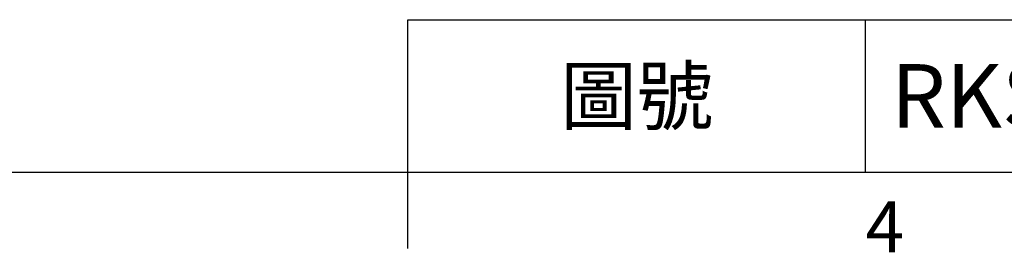
# Model space of a CAD drawing. Extents: x -42 to 1839, y -24 to 1176.
# Drawn here: x 517 to 750, y -19 to 36 of the extents above; entities that cross this region are included whole.
import ezdxf
from ezdxf.enums import TextEntityAlignment as Align

# ---------------------------------------------------------------- set-up
doc = ezdxf.new("R2010")
doc.units = 0
doc.header["$LTSCALE"] = 30
doc.layers.get('0').update_dxf_attribs({"color": 3, "linetype": 'CONTINUOUS'})
doc.layers.add('DIM', color=3, linetype='CONTINUOUS')
doc.styles.add('ATTDEF', font='txt')
doc.styles.get("Standard").update_dxf_attribs({"font": 'simplex.shx'})

# ---------------------------------------------------------------- blocks, each defined once
blk = doc.blocks.new('GJA420')
at = {"color": 0}
for p, q in [((101.5, 6), (275, 6)), ((101.5, 0), (101.5, 6)), ((119.5, 0), (119.5, 6)), ((0, 0), (275, 0)), ((101.5, -3), (101.5, 0))]:
    blk.add_line(p, q, dxfattribs=at)
blk.add_text('4', height=2, dxfattribs=at).set_placement((119.5, -3.155))
at = {"color": 0, "insert": (110.5, 3), "char_height": 2.2, "width": 7, "attachment_point": 5}
blk.add_mtext('\\f標楷體|b0|i0|c136|p65;圖號', dxfattribs=at)
at = {"color": 4, "style": 'ATTDEF'}
blk.add_attdef('料號', text='', height=2.5, dxfattribs=at).set_placement((120.5, 3), align=Align.MIDDLE_LEFT)
for tag, p in [('比例', (200.5, 3)), ('版本', (236.5, 3))]:
    blk.add_attdef(tag, text='', height=2.5, dxfattribs=at).set_placement(p, align=Align.MIDDLE_CENTER)

msp = doc.modelspace()

# ---------------------------------------------------------------- block references
at = {"layer": 'DIM'}
ref = msp.add_blockref('GJA420', (0, 0), dxfattribs=dict(at, xscale=6, yscale=6, zscale=6))
ref.add_attrib('料號', 'RKS04AAD067Dxxx', dxfattribs={"layer": '0', "color": 4, "height": 15, "style": 'ATTDEF'}).set_placement((723, 18), align=Align.MIDDLE_LEFT)

doc.saveas('drawing.dxf')
